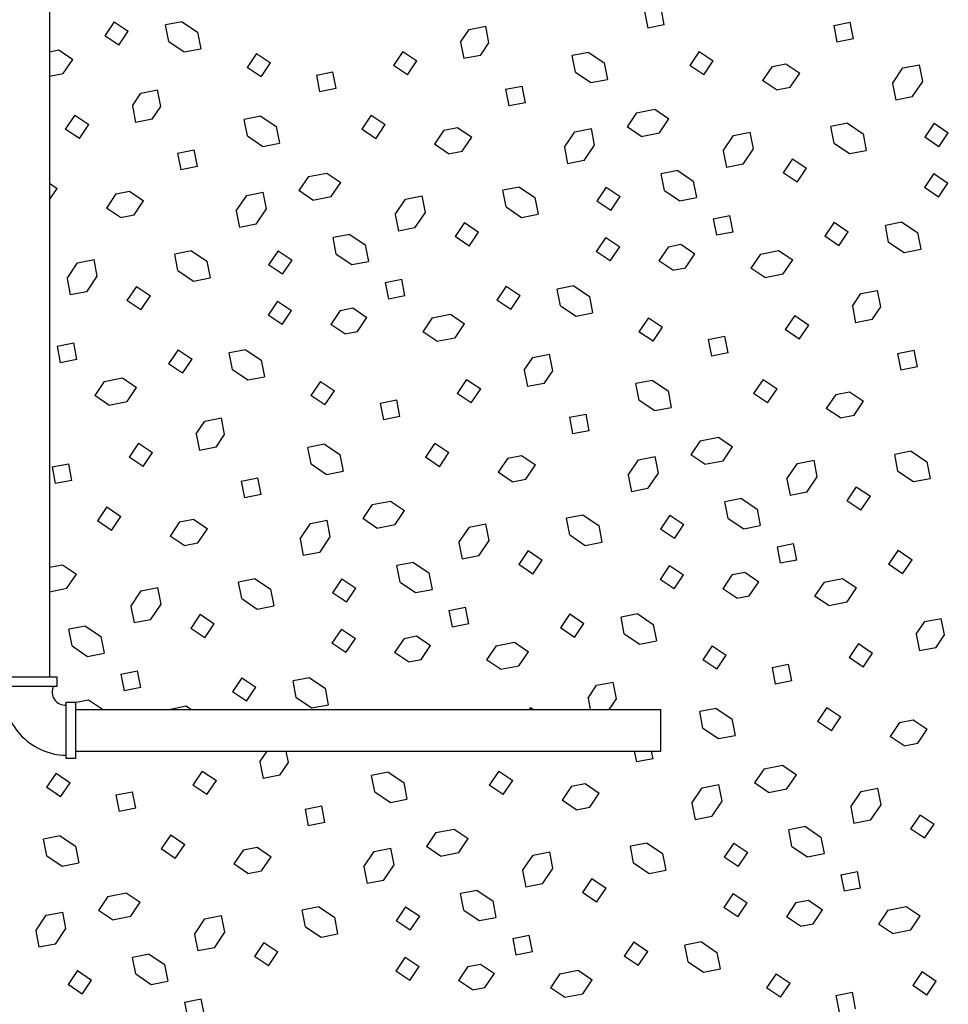
# Model space of a CAD drawing. Extents: x 0 to 208, y 0 to 157.
# Drawn here: x 79 to 107, y 34 to 63 of the extents above; entities that cross this region are included whole.
import ezdxf

# ---------------------------------------------------------------- set-up
doc = ezdxf.new("R2010")
doc.units = 0
doc.header["$LTSCALE"] = 3
doc.header["$MEASUREMENT"] = 0
doc.layers.get('0').update_dxf_attribs({"linetype": 'CONTINUOUS'})

# ---------------------------------------------------------------- blocks, each defined once
blk = doc.blocks.new('*X14')
at = {"color": 0}
for p, q in [((85.594, 63.459), (85.69, 62.962)), ((86.187, 63.058), (86.091, 63.555)), ((69.731, 63.151), (69.448, 62.731)), ((69.731, 63.151), (70.151, 62.868)), ((71.758, 63.152), (71.261, 63.055)), ((71.758, 63.152), (72.222, 62.839)), ((91.256, 63.036), (91.753, 63.133)), ((91.85, 62.636), (91.753, 63.133)), ((69.867, 62.448), (70.151, 62.868)), ((71.358, 62.558), (71.261, 63.055)), ((72.222, 62.839), (72.318, 62.342)), ((80.09, 62.543), (80.346, 62.923)), ((80.346, 62.923), (80.843, 63.02)), ((80.94, 62.523), (80.843, 63.02)), ((86.187, 63.058), (85.69, 62.962)), ((91.256, 63.036), (91.353, 62.539)), ((69.867, 62.448), (69.448, 62.731)), ((71.358, 62.558), (71.821, 62.246)), ((80.09, 62.543), (80.186, 62.046)), ((80.683, 62.143), (80.94, 62.523)), ((91.85, 62.636), (91.353, 62.539)), ((67.792, 62.252), (68.069, 62.305)), ((68.069, 62.305), (68.488, 62.022)), ((71.821, 62.246), (72.318, 62.342)), ((73.989, 62.2), (73.706, 61.78)), ((73.989, 62.2), (74.409, 61.917)), ((78.366, 62.264), (78.082, 61.844)), ((78.366, 62.264), (78.785, 61.981)), ((83.928, 62.234), (83.431, 62.138)), ((83.928, 62.234), (84.391, 61.922)), ((87.234, 62.262), (86.951, 61.842)), ((87.234, 62.262), (87.654, 61.979)), ((68.205, 61.603), (68.488, 62.022)), ((74.126, 61.497), (74.409, 61.917)), ((78.502, 61.561), (78.785, 61.981)), ((80.683, 62.143), (80.186, 62.046)), ((83.528, 61.641), (83.431, 62.138)), ((84.391, 61.922), (84.488, 61.425)), ((87.371, 61.559), (87.654, 61.979)), ((89.41, 61.812), (89.82, 61.892)), ((89.82, 61.892), (90.24, 61.609)), ((67.792, 61.522), (68.205, 61.603)), ((74.126, 61.497), (73.706, 61.78)), ((75.778, 61.551), (76.274, 61.647)), ((76.371, 61.15), (76.274, 61.647)), ((78.502, 61.561), (78.082, 61.844)), ((83.528, 61.641), (83.991, 61.328)), ((87.371, 61.559), (86.951, 61.842)), ((89.41, 61.812), (89.127, 61.393)), ((89.957, 61.189), (90.24, 61.609)), ((93.013, 61.304), (93.325, 61.767)), ((93.325, 61.767), (93.822, 61.864)), ((93.919, 61.367), (93.822, 61.864)), ((75.778, 61.551), (75.874, 61.054)), ((83.991, 61.328), (84.488, 61.425)), ((89.547, 61.11), (89.127, 61.393)), ((93.013, 61.304), (93.11, 60.807)), ((93.606, 60.904), (93.919, 61.367)), ((70.273, 60.635), (70.53, 61.015)), ((70.53, 61.015), (71.027, 61.112)), ((71.123, 60.615), (71.027, 61.112)), ((76.371, 61.15), (75.874, 61.054)), ((81.44, 61.128), (81.937, 61.225)), ((81.44, 61.128), (81.537, 60.631)), ((82.033, 60.728), (81.937, 61.225)), ((89.547, 61.11), (89.957, 61.189)), ((82.033, 60.728), (81.537, 60.631)), ((93.606, 60.904), (93.11, 60.807)), ((70.273, 60.635), (70.37, 60.138)), ((70.867, 60.235), (71.123, 60.615)), ((85.355, 60.424), (85.072, 60.004)), ((85.355, 60.424), (85.904, 60.53)), ((85.904, 60.53), (86.323, 60.247)), ((68.549, 60.356), (68.266, 59.936)), ((68.549, 60.356), (68.969, 60.073)), ((70.867, 60.235), (70.37, 60.138)), ((74.112, 60.326), (73.615, 60.229)), ((73.712, 59.733), (73.615, 60.229)), ((74.112, 60.326), (74.575, 60.014)), ((77.418, 60.354), (77.135, 59.934)), ((77.418, 60.354), (77.837, 60.071)), ((86.04, 59.828), (86.323, 60.247)), ((68.686, 59.653), (68.266, 59.936)), ((68.686, 59.653), (68.969, 60.073)), ((74.575, 60.014), (74.672, 59.517)), ((77.554, 59.651), (77.135, 59.934)), ((77.554, 59.651), (77.837, 60.071)), ((79.594, 59.904), (79.311, 59.485)), ((79.594, 59.904), (80.004, 59.984)), ((80.004, 59.984), (80.424, 59.701)), ((83.197, 59.396), (83.509, 59.859)), ((83.509, 59.859), (84.006, 59.956)), ((84.103, 59.459), (84.006, 59.956)), ((85.492, 59.721), (85.072, 60.004)), ((85.492, 59.721), (86.04, 59.828)), ((88.262, 59.751), (88.759, 59.847)), ((88.855, 59.35), (88.759, 59.847)), ((91.67, 60.111), (91.173, 60.014)), ((91.269, 59.517), (91.173, 60.014)), ((91.67, 60.111), (92.133, 59.798)), ((94.264, 60.112), (93.981, 59.692)), ((94.264, 60.112), (94.684, 59.829)), ((94.401, 59.409), (94.684, 59.829)), ((73.712, 59.733), (74.175, 59.42)), ((80.141, 59.281), (80.424, 59.701)), ((87.949, 59.287), (88.262, 59.751)), ((92.133, 59.798), (92.229, 59.301)), ((94.401, 59.409), (93.981, 59.692)), ((71.624, 59.22), (72.121, 59.317)), ((72.217, 58.82), (72.121, 59.317)), ((74.175, 59.42), (74.672, 59.517)), ((79.731, 59.202), (79.311, 59.485)), ((79.731, 59.201), (80.141, 59.281)), ((83.197, 59.396), (83.293, 58.899)), ((83.79, 58.996), (84.103, 59.459)), ((87.949, 59.287), (88.046, 58.791)), ((88.543, 58.887), (88.855, 59.35)), ((91.269, 59.517), (91.733, 59.205)), ((91.732, 59.205), (92.229, 59.301)), ((71.624, 59.22), (71.72, 58.723)), ((83.79, 58.996), (83.293, 58.899)), ((90.024, 59.048), (89.741, 58.628)), ((90.024, 59.048), (90.444, 58.765)), ((72.217, 58.82), (71.72, 58.723)), ((86.591, 58.696), (86.094, 58.599)), ((86.591, 58.696), (87.054, 58.383)), ((88.543, 58.887), (88.046, 58.791)), ((90.161, 58.345), (90.444, 58.765)), ((75.539, 58.516), (75.256, 58.096)), ((75.539, 58.516), (76.087, 58.622)), ((76.087, 58.622), (76.507, 58.339)), ((86.19, 58.102), (86.094, 58.599)), ((87.054, 58.383), (87.15, 57.886)), ((90.161, 58.345), (89.741, 58.628)), ((94.251, 58.606), (93.968, 58.186)), ((94.251, 58.606), (94.671, 58.323)), ((67.792, 58.317), (68.021, 58.163)), ((67.792, 57.824), (68.021, 58.163)), ((69.778, 57.996), (70.188, 58.076)), ((70.188, 58.076), (70.607, 57.793)), ((75.676, 57.813), (75.256, 58.096)), ((76.224, 57.92), (76.507, 58.339)), ((81.853, 58.203), (81.356, 58.106)), ((81.453, 57.609), (81.356, 58.106)), ((81.853, 58.203), (82.317, 57.89)), ((84.448, 58.203), (84.165, 57.784)), ((84.448, 58.203), (84.868, 57.92)), ((86.19, 58.102), (86.653, 57.79)), ((94.388, 57.903), (93.968, 58.186)), ((94.388, 57.903), (94.671, 58.323)), ((69.778, 57.996), (69.495, 57.576)), ((70.324, 57.373), (70.607, 57.793)), ((73.38, 57.488), (73.693, 57.951)), ((73.693, 57.951), (74.19, 58.048)), ((74.286, 57.551), (74.19, 58.048)), ((75.676, 57.813), (76.224, 57.92)), ((78.133, 57.379), (78.445, 57.843)), ((78.445, 57.843), (78.942, 57.939)), ((79.039, 57.442), (78.942, 57.939)), ((82.317, 57.89), (82.413, 57.393)), ((84.585, 57.501), (84.165, 57.784)), ((84.585, 57.501), (84.868, 57.92)), ((86.653, 57.79), (87.15, 57.886)), ((69.914, 57.293), (69.495, 57.576)), ((73.38, 57.488), (73.477, 56.991)), ((73.974, 57.088), (74.286, 57.551)), ((81.453, 57.609), (81.916, 57.297)), ((69.914, 57.293), (70.324, 57.373)), ((78.133, 57.379), (78.23, 56.882)), ((78.727, 56.979), (79.039, 57.442)), ((81.916, 57.297), (82.413, 57.393)), ((87.652, 57.256), (88.149, 57.353)), ((87.652, 57.256), (87.749, 56.759)), ((88.245, 56.856), (88.149, 57.353)), ((73.974, 57.088), (73.477, 56.991)), ((78.727, 56.979), (78.23, 56.882)), ((80.208, 57.14), (79.925, 56.72)), ((80.208, 57.14), (80.628, 56.857)), ((91.272, 57.151), (90.988, 56.731)), ((91.272, 57.151), (91.691, 56.867)), ((93.299, 57.152), (92.802, 57.055)), ((92.899, 56.558), (92.802, 57.055)), ((93.299, 57.152), (93.762, 56.839)), ((76.774, 56.788), (76.277, 56.691)), ((76.374, 56.194), (76.277, 56.691)), ((76.774, 56.788), (77.238, 56.475)), ((80.345, 56.437), (79.925, 56.72)), ((80.345, 56.437), (80.628, 56.857)), ((84.435, 56.698), (84.152, 56.278)), ((84.435, 56.698), (84.854, 56.415)), ((88.245, 56.856), (87.749, 56.759)), ((91.408, 56.448), (90.988, 56.731)), ((91.408, 56.448), (91.691, 56.867)), ((93.762, 56.839), (93.859, 56.342)), ((72.037, 56.294), (71.54, 56.198)), ((72.037, 56.294), (72.5, 55.982)), ((74.632, 56.295), (74.349, 55.876)), ((74.632, 56.295), (75.052, 56.012)), ((77.238, 56.475), (77.334, 55.978)), ((84.571, 55.995), (84.854, 56.415)), ((86.31, 56.419), (86.027, 56)), ((86.31, 56.419), (86.684, 56.492)), ((86.684, 56.492), (87.104, 56.209)), ((89.061, 56.199), (89.609, 56.305)), ((89.609, 56.305), (90.029, 56.022)), ((92.899, 56.558), (93.362, 56.246)), ((93.362, 56.246), (93.859, 56.342)), ((68.629, 55.934), (69.126, 56.031)), ((69.223, 55.534), (69.126, 56.031)), ((71.637, 55.701), (71.54, 56.198)), ((74.768, 55.593), (75.052, 56.012)), ((76.374, 56.194), (76.837, 55.882)), ((84.571, 55.995), (84.152, 56.278)), ((86.447, 55.716), (86.027, 56)), ((86.821, 55.789), (87.104, 56.209)), ((89.061, 56.199), (88.778, 55.779)), ((89.746, 55.603), (90.029, 56.022)), ((68.317, 55.471), (68.629, 55.934)), ((71.637, 55.701), (72.1, 55.389)), ((72.5, 55.982), (72.597, 55.485)), ((74.768, 55.593), (74.349, 55.876)), ((76.837, 55.882), (77.334, 55.978)), ((86.447, 55.716), (86.821, 55.789)), ((89.198, 55.496), (88.778, 55.779)), ((68.317, 55.471), (68.413, 54.974)), ((68.91, 55.071), (69.223, 55.534)), ((72.1, 55.389), (72.597, 55.485)), ((77.836, 55.348), (78.333, 55.445)), ((78.429, 54.948), (78.333, 55.445)), ((89.198, 55.496), (89.746, 55.603)), ((70.392, 55.232), (70.109, 54.812)), ((70.392, 55.232), (70.811, 54.949)), ((77.836, 55.348), (77.932, 54.851)), ((81.455, 55.242), (81.172, 54.823)), ((81.455, 55.242), (81.875, 54.959)), ((83.483, 55.244), (82.986, 55.147)), ((83.082, 54.65), (82.986, 55.147)), ((83.483, 55.244), (83.946, 54.931)), ((92.07, 55.015), (92.567, 55.112)), ((92.664, 54.615), (92.567, 55.112)), ((68.91, 55.071), (68.413, 54.974)), ((70.528, 54.529), (70.109, 54.812)), ((70.528, 54.529), (70.811, 54.949)), ((78.429, 54.948), (77.932, 54.851)), ((81.592, 54.54), (81.172, 54.823)), ((81.592, 54.54), (81.875, 54.959)), ((83.946, 54.931), (84.043, 54.434)), ((91.814, 54.635), (92.07, 55.015)), ((74.618, 54.79), (74.335, 54.37)), ((74.618, 54.79), (75.038, 54.506)), ((76.494, 54.511), (76.868, 54.584)), ((76.868, 54.584), (77.288, 54.301)), ((83.082, 54.65), (83.546, 54.338)), ((91.814, 54.635), (91.911, 54.138)), ((92.407, 54.235), (92.664, 54.615)), ((74.755, 54.087), (74.335, 54.37)), ((74.755, 54.087), (75.038, 54.506)), ((76.494, 54.511), (76.211, 54.091)), ((77.005, 53.881), (77.288, 54.301)), ((79.245, 54.291), (78.962, 53.871)), ((79.245, 54.291), (79.793, 54.397)), ((79.793, 54.397), (80.213, 54.114)), ((83.546, 54.338), (84.043, 54.434)), ((85.714, 54.291), (85.43, 53.872)), ((85.714, 54.291), (86.133, 54.008)), ((90.09, 54.356), (89.807, 53.936)), ((90.09, 54.356), (90.51, 54.073)), ((92.407, 54.235), (91.911, 54.138)), ((76.63, 53.808), (76.211, 54.091)), ((79.93, 53.694), (80.213, 54.114)), ((85.85, 53.589), (86.133, 54.008)), ((90.226, 53.653), (89.807, 53.936)), ((90.226, 53.653), (90.51, 54.073)), ((76.63, 53.808), (77.005, 53.881)), ((79.381, 53.588), (78.962, 53.871)), ((79.381, 53.588), (79.93, 53.694)), ((85.85, 53.589), (85.43, 53.872)), ((87.502, 53.642), (87.999, 53.739)), ((87.502, 53.642), (87.598, 53.146)), ((88.095, 53.242), (87.999, 53.739)), ((68.019, 53.44), (68.516, 53.537)), ((68.019, 53.44), (68.116, 52.943)), ((68.613, 53.04), (68.516, 53.537)), ((73.667, 53.335), (73.17, 53.239)), ((73.667, 53.335), (74.13, 53.023)), ((71.639, 53.334), (71.356, 52.915)), ((71.639, 53.334), (72.059, 53.051)), ((71.776, 52.632), (72.059, 53.051)), ((73.266, 52.742), (73.17, 53.239)), ((81.998, 52.727), (82.254, 53.107)), ((82.254, 53.107), (82.751, 53.204)), ((82.848, 52.707), (82.751, 53.204)), ((88.095, 53.242), (87.598, 53.146)), ((93.164, 53.22), (93.661, 53.317)), ((93.164, 53.22), (93.261, 52.723)), ((93.758, 52.82), (93.661, 53.317)), ((68.613, 53.04), (68.116, 52.943)), ((71.776, 52.632), (71.356, 52.915)), ((74.13, 53.023), (74.226, 52.526)), ((93.758, 52.82), (93.261, 52.723)), ((69.428, 52.382), (69.977, 52.489)), ((69.977, 52.489), (70.397, 52.206)), ((73.266, 52.742), (73.729, 52.43)), ((73.729, 52.43), (74.226, 52.526)), ((81.998, 52.727), (82.094, 52.23)), ((82.591, 52.327), (82.848, 52.707)), ((69.428, 52.382), (69.145, 51.963)), ((70.113, 51.786), (70.397, 52.206)), ((75.897, 52.383), (75.614, 51.964)), ((75.897, 52.383), (76.317, 52.1)), ((80.274, 52.448), (79.991, 52.028)), ((80.274, 52.448), (80.693, 52.164)), ((80.41, 51.745), (80.693, 52.164)), ((82.591, 52.327), (82.094, 52.23)), ((85.836, 52.418), (85.339, 52.321)), ((85.436, 51.824), (85.339, 52.321)), ((85.836, 52.418), (86.3, 52.106)), ((89.142, 52.446), (88.859, 52.026)), ((89.142, 52.446), (89.562, 52.163)), ((89.279, 51.743), (89.562, 52.163)), ((69.565, 51.68), (69.145, 51.963)), ((76.034, 51.681), (75.614, 51.964)), ((76.034, 51.681), (76.317, 52.1)), ((80.41, 51.745), (79.991, 52.028)), ((86.3, 52.106), (86.396, 51.609)), ((89.279, 51.743), (88.859, 52.026)), ((91.318, 51.996), (91.035, 51.576)), ((91.318, 51.996), (91.728, 52.076)), ((91.728, 52.076), (92.148, 51.793)), ((69.565, 51.68), (70.113, 51.786)), ((77.686, 51.734), (78.183, 51.831)), ((77.686, 51.734), (77.782, 51.237)), ((78.279, 51.334), (78.183, 51.831)), ((85.436, 51.824), (85.899, 51.512)), ((85.899, 51.512), (86.396, 51.609)), ((91.455, 51.293), (91.035, 51.576)), ((91.865, 51.373), (92.148, 51.793)), ((72.438, 51.199), (72.935, 51.296)), ((73.031, 50.799), (72.935, 51.296)), ((78.279, 51.334), (77.782, 51.237)), ((83.348, 51.312), (83.845, 51.409)), ((83.348, 51.312), (83.445, 50.815)), ((83.942, 50.912), (83.845, 51.409)), ((91.455, 51.293), (91.865, 51.373)), ((72.181, 50.819), (72.438, 51.199)), ((72.181, 50.819), (72.278, 50.322)), ((72.775, 50.419), (73.031, 50.799)), ((83.942, 50.912), (83.445, 50.815)), ((87.263, 50.607), (87.812, 50.714)), ((87.812, 50.714), (88.232, 50.431)), ((70.457, 50.539), (70.174, 50.12)), ((70.457, 50.539), (70.877, 50.256)), ((72.775, 50.419), (72.278, 50.322)), ((76.02, 50.51), (75.523, 50.413)), ((75.62, 49.916), (75.523, 50.413)), ((76.02, 50.51), (76.483, 50.197)), ((79.326, 50.538), (79.043, 50.118)), ((79.326, 50.538), (79.745, 50.255)), ((87.263, 50.607), (86.98, 50.188)), ((87.948, 50.011), (88.232, 50.431)), ((70.594, 49.837), (70.174, 50.12)), ((70.594, 49.837), (70.877, 50.256)), ((76.483, 50.197), (76.58, 49.7)), ((79.462, 49.835), (79.043, 50.118)), ((79.462, 49.835), (79.745, 50.255)), ((81.502, 50.088), (81.912, 50.168)), ((81.912, 50.168), (82.332, 49.885)), ((85.417, 50.043), (85.914, 50.14)), ((86.011, 49.643), (85.914, 50.14)), ((87.4, 49.905), (86.98, 50.188)), ((93.578, 50.294), (93.081, 50.198)), ((93.177, 49.701), (93.081, 50.198)), ((93.578, 50.294), (94.041, 49.982)), ((67.869, 49.826), (68.366, 49.923)), ((67.869, 49.826), (67.966, 49.329)), ((68.463, 49.426), (68.366, 49.923)), ((75.62, 49.916), (76.083, 49.604)), ((81.502, 50.088), (81.219, 49.668)), ((82.049, 49.465), (82.332, 49.885)), ((85.105, 49.58), (85.417, 50.043)), ((87.4, 49.905), (87.948, 50.011)), ((89.857, 49.471), (90.17, 49.934)), ((90.17, 49.934), (90.667, 50.031)), ((90.763, 49.534), (90.667, 50.031)), ((94.041, 49.982), (94.138, 49.485)), ((76.083, 49.604), (76.58, 49.7)), ((81.639, 49.385), (81.219, 49.668)), ((85.105, 49.58), (85.201, 49.083)), ((85.698, 49.18), (86.011, 49.643)), ((90.451, 49.071), (90.763, 49.534)), ((93.177, 49.701), (93.641, 49.388)), ((68.463, 49.426), (67.966, 49.329)), ((73.532, 49.404), (74.029, 49.5)), ((73.532, 49.404), (73.628, 48.907)), ((74.125, 49.004), (74.029, 49.5)), ((81.639, 49.385), (82.049, 49.465)), ((89.857, 49.471), (89.954, 48.974)), ((91.932, 49.232), (91.649, 48.812)), ((91.932, 49.232), (92.352, 48.949)), ((93.641, 49.388), (94.138, 49.485)), ((74.125, 49.004), (73.628, 48.907)), ((85.698, 49.18), (85.201, 49.083)), ((90.451, 49.071), (89.954, 48.974)), ((92.069, 48.529), (92.352, 48.949)), ((69.51, 48.63), (69.226, 48.21)), ((69.51, 48.63), (69.929, 48.347)), ((77.447, 48.699), (77.164, 48.28)), ((77.447, 48.699), (77.996, 48.806)), ((77.996, 48.806), (78.415, 48.523)), ((88.499, 48.879), (88.002, 48.783)), ((88.098, 48.286), (88.002, 48.783)), ((88.499, 48.879), (88.962, 48.567)), ((92.069, 48.529), (91.649, 48.812)), ((69.646, 47.927), (69.929, 48.347)), ((78.132, 48.103), (78.415, 48.523)), ((83.762, 48.386), (83.265, 48.29)), ((83.762, 48.386), (84.225, 48.074)), ((86.356, 48.387), (86.073, 47.968)), ((86.356, 48.387), (86.776, 48.104)), ((88.962, 48.567), (89.058, 48.07)), ((69.646, 47.927), (69.226, 48.21)), ((71.686, 48.18), (71.403, 47.76)), ((71.686, 48.18), (72.096, 48.26)), ((72.096, 48.26), (72.515, 47.977)), ((75.288, 47.672), (75.601, 48.135)), ((75.601, 48.135), (76.098, 48.232)), ((76.194, 47.735), (76.098, 48.232)), ((77.584, 47.997), (77.164, 48.28)), ((77.584, 47.997), (78.132, 48.103)), ((80.353, 48.026), (80.85, 48.123)), ((80.947, 47.626), (80.85, 48.123)), ((83.361, 47.793), (83.265, 48.29)), ((84.225, 48.074), (84.321, 47.577)), ((86.493, 47.684), (86.776, 48.104)), ((88.098, 48.286), (88.562, 47.974)), ((88.562, 47.974), (89.058, 48.07)), ((71.822, 47.477), (71.403, 47.76)), ((72.232, 47.557), (72.515, 47.977)), ((80.041, 47.563), (80.354, 48.026)), ((83.361, 47.793), (83.824, 47.48)), ((86.493, 47.684), (86.073, 47.968)), ((71.822, 47.477), (72.232, 47.557)), ((75.288, 47.672), (75.385, 47.175)), ((75.882, 47.271), (76.194, 47.735)), ((80.041, 47.563), (80.138, 47.066)), ((80.635, 47.163), (80.947, 47.626)), ((83.824, 47.48), (84.321, 47.577)), ((89.56, 47.44), (90.057, 47.537)), ((90.154, 47.04), (90.057, 47.537)), ((75.882, 47.271), (75.385, 47.175)), ((80.635, 47.163), (80.138, 47.066)), ((82.116, 47.324), (81.833, 46.904)), ((82.116, 47.324), (82.536, 47.041)), ((89.56, 47.44), (89.657, 46.943)), ((93.18, 47.334), (92.897, 46.915)), ((93.18, 47.334), (93.599, 47.051)), ((67.792, 46.823), (68.179, 46.898)), ((68.179, 46.898), (68.599, 46.615)), ((78.682, 46.971), (78.186, 46.875)), ((78.282, 46.378), (78.186, 46.875)), ((78.682, 46.971), (79.146, 46.659)), ((82.253, 46.621), (81.833, 46.904)), ((82.253, 46.621), (82.536, 47.041)), ((86.343, 46.881), (86.06, 46.462)), ((86.343, 46.881), (86.763, 46.598)), ((90.154, 47.04), (89.657, 46.943)), ((93.316, 46.632), (92.897, 46.915)), ((93.316, 46.632), (93.599, 47.051)), ((68.316, 46.195), (68.599, 46.615)), ((79.146, 46.659), (79.242, 46.162)), ((86.479, 46.179), (86.763, 46.598)), ((88.218, 46.603), (87.935, 46.183)), ((88.218, 46.603), (88.592, 46.676)), ((88.593, 46.676), (89.012, 46.393)), ((73.945, 46.478), (73.448, 46.382)), ((73.545, 45.885), (73.448, 46.382)), ((73.945, 46.478), (74.408, 46.166)), ((76.54, 46.479), (76.257, 46.059)), ((76.54, 46.479), (76.96, 46.196)), ((78.282, 46.378), (78.745, 46.065)), ((86.479, 46.179), (86.06, 46.462)), ((88.729, 45.973), (89.012, 46.393)), ((90.969, 46.382), (90.686, 45.963)), ((90.969, 46.382), (91.517, 46.489)), ((91.517, 46.489), (91.937, 46.206)), ((67.792, 46.093), (68.316, 46.195)), ((70.225, 45.655), (70.537, 46.118)), ((70.537, 46.118), (71.034, 46.215)), ((71.131, 45.718), (71.034, 46.215)), ((74.408, 46.166), (74.505, 45.669)), ((76.677, 45.776), (76.257, 46.059)), ((76.677, 45.776), (76.96, 46.196)), ((78.745, 46.065), (79.242, 46.162)), ((88.355, 45.9), (87.935, 46.183)), ((88.355, 45.9), (88.729, 45.973)), ((91.654, 45.786), (91.937, 46.206)), ((70.818, 45.255), (71.131, 45.718)), ((73.545, 45.885), (74.008, 45.572)), ((91.106, 45.68), (90.686, 45.963)), ((91.106, 45.68), (91.654, 45.786)), ((70.225, 45.655), (70.321, 45.158)), ((72.3, 45.416), (72.017, 44.996)), ((72.3, 45.416), (72.719, 45.133)), ((74.008, 45.572), (74.505, 45.669)), ((79.744, 45.532), (80.241, 45.628)), ((79.744, 45.532), (79.84, 45.035)), ((80.337, 45.132), (80.241, 45.628)), ((83.363, 45.426), (83.08, 45.007)), ((83.363, 45.426), (83.783, 45.143)), ((85.391, 45.427), (84.894, 45.331)), ((85.391, 45.427), (85.854, 45.115)), ((70.818, 45.255), (70.321, 45.158)), ((72.436, 44.713), (72.719, 45.133)), ((80.337, 45.132), (79.84, 45.035)), ((83.5, 44.723), (83.783, 45.143)), ((84.991, 44.834), (84.894, 45.331)), ((85.854, 45.115), (85.951, 44.618)), ((93.722, 44.819), (93.978, 45.199)), ((93.978, 45.199), (94.475, 45.296)), ((94.572, 44.799), (94.475, 45.296)), ((68.866, 45.063), (68.369, 44.967)), ((68.466, 44.47), (68.369, 44.967)), ((68.866, 45.063), (69.329, 44.751)), ((72.436, 44.713), (72.017, 44.996)), ((76.527, 44.973), (76.243, 44.554)), ((76.527, 44.973), (76.946, 44.69)), ((83.5, 44.723), (83.08, 45.007)), ((84.991, 44.834), (85.454, 44.521)), ((93.722, 44.819), (93.819, 44.322)), ((94.316, 44.418), (94.572, 44.799)), ((69.329, 44.751), (69.426, 44.254)), ((76.663, 44.271), (76.243, 44.554)), ((76.663, 44.271), (76.946, 44.69)), ((78.402, 44.695), (78.119, 44.275)), ((78.402, 44.695), (78.776, 44.768)), ((78.776, 44.768), (79.196, 44.485)), ((81.153, 44.474), (81.701, 44.581)), ((81.701, 44.581), (82.121, 44.298)), ((85.454, 44.521), (85.951, 44.618)), ((91.998, 44.539), (91.715, 44.12)), ((91.998, 44.539), (92.418, 44.256)), ((68.466, 44.47), (68.929, 44.157)), ((68.929, 44.157), (69.426, 44.254)), ((78.538, 43.992), (78.119, 44.275)), ((78.913, 44.065), (79.196, 44.485)), ((81.153, 44.474), (80.87, 44.055)), ((81.838, 43.878), (82.121, 44.298)), ((87.622, 44.475), (87.339, 44.056)), ((87.622, 44.475), (88.041, 44.192)), ((92.135, 43.837), (92.418, 44.256)), ((94.316, 44.418), (93.819, 44.322)), ((78.538, 43.992), (78.913, 44.065)), ((81.289, 43.772), (80.87, 44.055)), ((87.758, 43.772), (87.339, 44.056)), ((87.758, 43.772), (88.041, 44.192)), ((89.41, 43.826), (89.907, 43.923)), ((90.003, 43.426), (89.907, 43.923)), ((92.135, 43.837), (91.715, 44.12)), ((69.927, 43.624), (70.424, 43.72)), ((69.927, 43.624), (70.024, 43.127)), ((70.521, 43.223), (70.424, 43.72)), ((81.289, 43.772), (81.838, 43.878)), ((89.41, 43.826), (89.507, 43.329)), ((73.547, 43.518), (73.264, 43.098)), ((73.547, 43.518), (73.967, 43.235)), ((75.575, 43.519), (75.078, 43.423)), ((75.174, 42.926), (75.078, 43.423)), ((75.575, 43.519), (76.038, 43.207)), ((84.162, 43.291), (84.659, 43.388)), ((84.756, 42.891), (84.659, 43.388)), ((90.003, 43.426), (89.507, 43.329)), ((70.521, 43.223), (70.024, 43.127)), ((73.684, 42.815), (73.264, 43.098)), ((73.684, 42.815), (73.967, 43.235)), ((76.038, 43.207), (76.134, 42.71)), ((83.906, 42.911), (84.162, 43.291)), ((68.586, 42.787), (68.574, 42.769)), ((68.586, 42.787), (68.96, 42.86)), ((68.96, 42.86), (69.38, 42.576)), ((75.174, 42.926), (75.637, 42.613)), ((83.906, 42.911), (83.972, 42.572)), ((84.541, 42.572), (84.756, 42.891)), ((69.377, 42.572), (69.38, 42.576)), ((71.367, 42.572), (71.885, 42.673)), ((71.885, 42.673), (72.034, 42.572)), ((75.637, 42.613), (76.134, 42.71)), ((82.182, 42.631), (82.142, 42.572)), ((82.182, 42.631), (82.269, 42.572)), ((87.744, 42.602), (87.248, 42.505)), ((87.344, 42.008), (87.248, 42.505)), ((87.744, 42.602), (88.208, 42.289)), ((91.05, 42.63), (90.767, 42.21)), ((91.05, 42.63), (91.47, 42.346)), ((88.208, 42.289), (88.304, 41.792)), ((91.187, 41.927), (90.767, 42.21)), ((91.187, 41.927), (91.47, 42.346)), ((93.226, 42.18), (92.943, 41.76)), ((93.226, 42.18), (93.636, 42.259)), ((93.636, 42.259), (94.056, 41.976)), ((87.344, 42.008), (87.807, 41.696)), ((93.773, 41.557), (94.056, 41.976)), ((87.807, 41.696), (88.304, 41.792)), ((93.363, 41.477), (92.943, 41.76)), ((93.363, 41.477), (93.773, 41.557)), ((74.089, 41.003), (74.305, 41.322)), ((74.939, 40.982), (74.873, 41.322)), ((85.29, 41.322), (85.353, 40.999)), ((85.85, 41.095), (85.806, 41.322)), ((74.089, 41.003), (74.186, 40.506)), ((74.683, 40.602), (74.939, 40.983)), ((85.85, 41.095), (85.353, 40.999)), ((72.365, 40.723), (72.082, 40.303)), ((72.365, 40.723), (72.785, 40.44)), ((77.928, 40.694), (77.431, 40.597)), ((77.928, 40.694), (78.391, 40.381)), ((81.234, 40.721), (80.951, 40.302)), ((81.234, 40.721), (81.654, 40.438)), ((89.172, 40.791), (88.888, 40.372)), ((89.172, 40.791), (89.72, 40.898)), ((89.72, 40.898), (90.14, 40.615)), ((67.989, 40.659), (67.706, 40.239)), ((67.989, 40.659), (68.409, 40.376)), ((68.126, 39.956), (68.409, 40.376)), ((72.502, 40.02), (72.785, 40.44)), ((74.683, 40.602), (74.186, 40.506)), ((77.528, 40.1), (77.431, 40.597)), ((78.391, 40.381), (78.488, 39.884)), ((81.37, 40.019), (81.654, 40.438)), ((89.308, 40.088), (88.888, 40.372)), ((89.857, 40.195), (90.14, 40.615)), ((68.126, 39.956), (67.706, 40.239)), ((69.777, 40.01), (70.274, 40.107)), ((70.371, 39.61), (70.274, 40.107)), ((72.502, 40.02), (72.082, 40.303)), ((77.528, 40.1), (77.991, 39.788)), ((81.37, 40.019), (80.951, 40.302)), ((83.41, 40.272), (83.127, 39.852)), ((83.41, 40.272), (83.82, 40.351)), ((83.82, 40.351), (84.24, 40.068)), ((87.013, 39.764), (87.325, 40.227)), ((87.325, 40.227), (87.822, 40.323)), ((87.919, 39.826), (87.822, 40.323)), ((89.308, 40.088), (89.857, 40.195)), ((91.765, 39.655), (92.078, 40.118)), ((92.078, 40.118), (92.575, 40.215)), ((92.671, 39.718), (92.575, 40.215)), ((69.777, 40.01), (69.874, 39.513)), ((77.991, 39.788), (78.488, 39.884)), ((83.547, 39.569), (83.127, 39.852)), ((83.957, 39.649), (84.24, 40.068)), ((87.606, 39.363), (87.919, 39.826)), ((70.371, 39.61), (69.874, 39.513)), ((75.44, 39.588), (75.937, 39.684)), ((75.44, 39.588), (75.536, 39.091)), ((76.033, 39.187), (75.937, 39.684)), ((83.547, 39.569), (83.957, 39.649)), ((87.013, 39.764), (87.109, 39.267)), ((91.765, 39.655), (91.862, 39.158)), ((92.359, 39.255), (92.671, 39.718)), ((87.606, 39.363), (87.109, 39.267)), ((92.359, 39.255), (91.862, 39.158)), ((93.84, 39.415), (93.557, 38.996)), ((93.84, 39.415), (94.26, 39.132)), ((76.033, 39.187), (75.536, 39.091)), ((79.355, 38.883), (79.904, 38.99)), ((79.904, 38.99), (80.323, 38.707)), ((90.407, 39.063), (89.91, 38.967)), ((90.006, 38.47), (89.91, 38.967)), ((90.407, 39.063), (90.87, 38.751)), ((93.977, 38.713), (93.557, 38.996)), ((93.977, 38.713), (94.26, 39.132)), ((68.112, 38.785), (67.615, 38.689)), ((67.712, 38.192), (67.615, 38.689)), ((68.112, 38.785), (68.575, 38.473)), ((71.418, 38.813), (71.135, 38.394)), ((71.418, 38.813), (71.837, 38.53)), ((79.355, 38.883), (79.072, 38.463)), ((80.04, 38.287), (80.323, 38.707)), ((90.87, 38.751), (90.967, 38.254)), ((68.575, 38.473), (68.672, 37.976)), ((71.554, 38.111), (71.135, 38.394)), ((71.554, 38.111), (71.837, 38.53)), ((73.594, 38.364), (73.311, 37.944)), ((73.594, 38.364), (74.004, 38.443)), ((74.004, 38.443), (74.424, 38.16)), ((77.197, 37.856), (77.509, 38.319)), ((77.509, 38.319), (78.006, 38.415)), ((78.102, 37.918), (78.006, 38.415)), ((79.492, 38.18), (79.072, 38.463)), ((85.67, 38.57), (85.173, 38.473)), ((85.269, 37.977), (85.173, 38.473)), ((85.67, 38.57), (86.133, 38.258)), ((88.264, 38.571), (87.981, 38.151)), ((88.264, 38.571), (88.684, 38.288)), ((90.007, 38.47), (90.47, 38.157)), ((67.712, 38.192), (68.175, 37.88)), ((74.14, 37.741), (74.424, 38.16)), ((79.492, 38.18), (80.04, 38.287)), ((81.949, 37.747), (82.262, 38.21)), ((82.262, 38.21), (82.759, 38.307)), ((82.855, 37.81), (82.758, 38.307)), ((86.133, 38.258), (86.229, 37.761)), ((88.401, 37.868), (87.981, 38.151)), ((88.401, 37.868), (88.684, 38.288)), ((90.47, 38.157), (90.967, 38.254)), ((68.175, 37.88), (68.672, 37.976)), ((73.731, 37.661), (73.311, 37.944)), ((73.731, 37.661), (74.14, 37.741)), ((77.197, 37.856), (77.293, 37.359)), ((77.79, 37.455), (78.102, 37.918)), ((81.949, 37.747), (82.046, 37.25)), ((82.543, 37.347), (82.855, 37.81)), ((85.269, 37.977), (85.732, 37.664)), ((85.732, 37.664), (86.229, 37.761)), ((91.468, 37.624), (91.965, 37.72)), ((92.062, 37.223), (91.965, 37.72)), ((77.79, 37.455), (77.293, 37.359)), ((84.024, 37.507), (83.741, 37.088)), ((84.024, 37.507), (84.444, 37.224)), ((91.468, 37.624), (91.565, 37.127)), ((80.591, 37.155), (80.094, 37.058)), ((80.591, 37.155), (81.054, 36.843)), ((82.543, 37.347), (82.046, 37.25)), ((84.161, 36.805), (84.444, 37.224)), ((92.062, 37.223), (91.565, 37.127)), ((69.539, 36.975), (69.256, 36.555)), ((69.539, 36.975), (70.087, 37.082)), ((70.087, 37.082), (70.507, 36.799)), ((80.19, 36.562), (80.094, 37.058)), ((81.054, 36.843), (81.15, 36.346)), ((84.161, 36.805), (83.741, 37.088)), ((88.251, 37.065), (87.968, 36.645)), ((88.251, 37.065), (88.671, 36.782)), ((90.126, 36.787), (90.501, 36.859)), ((90.501, 36.859), (90.92, 36.576)), ((69.676, 36.272), (69.256, 36.555)), ((70.224, 36.379), (70.507, 36.799)), ((75.853, 36.662), (75.356, 36.565)), ((75.453, 36.068), (75.356, 36.565)), ((75.853, 36.662), (76.316, 36.35)), ((78.448, 36.663), (78.165, 36.243)), ((78.448, 36.663), (78.868, 36.38)), ((80.19, 36.562), (80.653, 36.249)), ((88.388, 36.362), (87.968, 36.645)), ((88.388, 36.362), (88.671, 36.782)), ((90.126, 36.787), (89.843, 36.367)), ((90.637, 36.157), (90.92, 36.576)), ((92.877, 36.566), (92.594, 36.146)), ((92.877, 36.566), (93.426, 36.673)), ((93.426, 36.673), (93.845, 36.39)), ((67.38, 35.947), (67.693, 36.411)), ((67.693, 36.411), (68.19, 36.507)), ((68.286, 36.01), (68.19, 36.507)), ((69.676, 36.272), (70.224, 36.379)), ((72.133, 35.839), (72.445, 36.302)), ((72.445, 36.302), (72.942, 36.398)), ((73.039, 35.902), (72.942, 36.398)), ((76.316, 36.35), (76.413, 35.853)), ((78.585, 35.96), (78.868, 36.38)), ((80.653, 36.249), (81.15, 36.346)), ((90.263, 36.084), (89.843, 36.367)), ((93.562, 35.97), (93.845, 36.39)), ((67.974, 35.547), (68.286, 36.01)), ((75.453, 36.068), (75.916, 35.756)), ((78.585, 35.96), (78.165, 36.243)), ((90.263, 36.084), (90.637, 36.157)), ((93.014, 35.863), (92.594, 36.146)), ((93.014, 35.863), (93.562, 35.97)), ((67.38, 35.947), (67.477, 35.451)), ((72.133, 35.839), (72.23, 35.342)), ((72.726, 35.438), (73.039, 35.902)), ((75.916, 35.756), (76.413, 35.853)), ((81.652, 35.716), (82.149, 35.812)), ((81.652, 35.716), (81.748, 35.219)), ((82.245, 35.315), (82.149, 35.812)), ((67.974, 35.547), (67.477, 35.451)), ((72.726, 35.438), (72.23, 35.342)), ((74.208, 35.599), (73.925, 35.18)), ((74.208, 35.599), (74.627, 35.316)), ((85.271, 35.61), (84.988, 35.19)), ((85.271, 35.61), (85.691, 35.327)), ((87.299, 35.611), (86.802, 35.514)), ((86.899, 35.018), (86.802, 35.514)), ((87.299, 35.611), (87.762, 35.299)), ((70.774, 35.247), (70.277, 35.15)), ((70.374, 34.653), (70.277, 35.15)), ((70.774, 35.247), (71.237, 34.935)), ((74.344, 34.897), (73.925, 35.18)), ((74.344, 34.897), (74.627, 35.316)), ((78.435, 35.157), (78.152, 34.737)), ((78.435, 35.157), (78.854, 34.874)), ((82.245, 35.315), (81.748, 35.219)), ((85.408, 34.907), (84.988, 35.19)), ((85.408, 34.907), (85.691, 35.327)), ((87.762, 35.299), (87.859, 34.802)), ((71.237, 34.935), (71.334, 34.438)), ((78.571, 34.454), (78.854, 34.874)), ((80.31, 34.879), (80.027, 34.459)), ((80.31, 34.879), (80.684, 34.951)), ((80.684, 34.951), (81.104, 34.668)), ((86.899, 35.018), (87.362, 34.705)), ((87.362, 34.705), (87.859, 34.802)), ((68.632, 34.755), (68.349, 34.335)), ((68.632, 34.755), (69.051, 34.472)), ((70.374, 34.653), (70.837, 34.341)), ((78.571, 34.454), (78.152, 34.737)), ((80.821, 34.249), (81.104, 34.668)), ((83.061, 34.658), (82.778, 34.238)), ((83.061, 34.658), (83.609, 34.765)), ((83.609, 34.765), (84.029, 34.482)), ((83.746, 34.062), (84.029, 34.482)), ((89.53, 34.659), (89.247, 34.239)), ((89.53, 34.659), (89.949, 34.376)), ((93.906, 34.723), (93.623, 34.303)), ((93.906, 34.723), (94.326, 34.44)), ((68.768, 34.052), (68.349, 34.335)), ((68.768, 34.052), (69.051, 34.472)), ((70.837, 34.341), (71.334, 34.438)), ((80.447, 34.176), (80.027, 34.459)), ((80.447, 34.176), (80.821, 34.249)), ((83.198, 33.955), (82.778, 34.238)), ((89.666, 33.956), (89.247, 34.239)), ((89.666, 33.956), (89.949, 34.376)), ((94.043, 34.02), (93.623, 34.303)), ((94.043, 34.02), (94.326, 34.44)), ((71.836, 33.808), (72.332, 33.904)), ((72.429, 33.407), (72.332, 33.904)), ((83.197, 33.955), (83.746, 34.062)), ((91.318, 34.01), (91.815, 34.107)), ((91.318, 34.01), (91.415, 33.513)), ((91.912, 33.61), (91.815, 34.107)), ((71.836, 33.808), (71.932, 33.311))]:
    blk.add_line(p, q, dxfattribs=at)

msp = doc.modelspace()

# ---------------------------------------------------------------- linework, layer by layer
for p, q in [((79.923, 122.807), (79.923, 43.507)), ((78.454, 43.507), (80.141, 43.507)), ((80.141, 43.507), (80.141, 43.225)), ((80.141, 43.225), (78.454, 43.225)), ((80.423, 41.069), (80.423, 42.757)), ((80.423, 42.757), (80.704, 42.757)), ((80.704, 42.757), (80.704, 41.069)), ((80.704, 42.538), (98.211, 42.538)), ((98.211, 41.288), (98.211, 42.538)), ((80.704, 41.288), (98.211, 41.288)), ((80.704, 41.069), (80.423, 41.069))]:
    msp.add_line(p, q)
for centre, radius, start, end in [((80.461, 43.081), 1.919, 175.6913, 268.856), ((80.393, 43.05), 0.388, 153.0478, 274.3323)]:
    msp.add_arc(centre, radius, start, end)

# ---------------------------------------------------------------- block references
msp.add_blockref('*X14', (12.13, -0.034))

doc.saveas('drawing.dxf')
